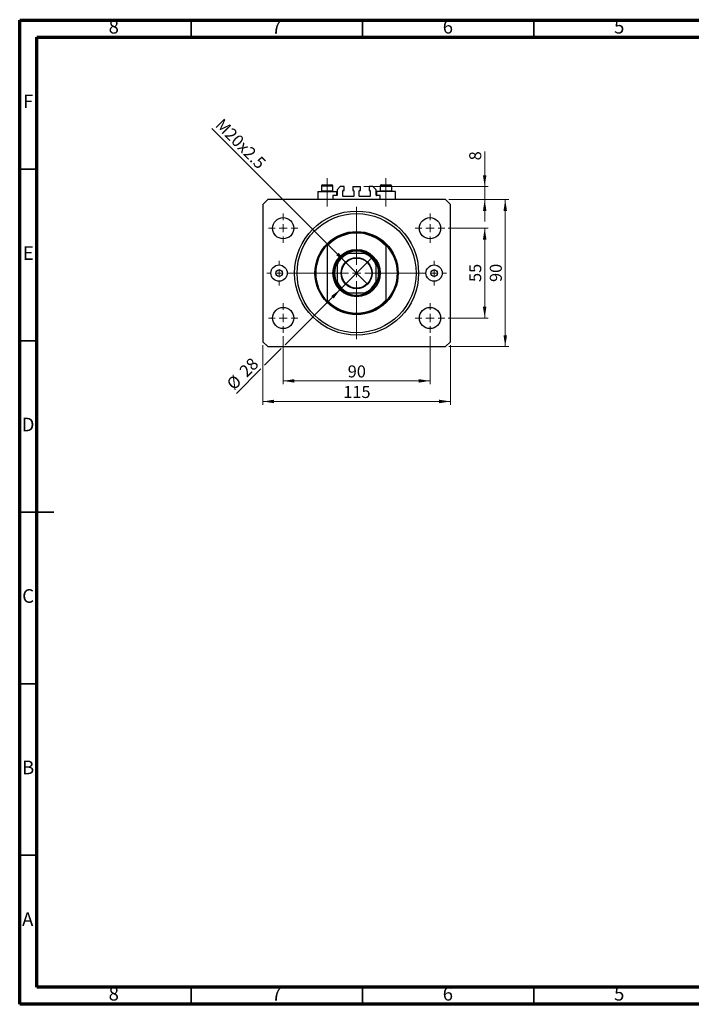
# Model space of a CAD drawing. Units: millimetres. Extents: x 15 to 415, y 5 to 292.
# Drawn here: x 15 to 211, y 5 to 292 of the extents above; entities that cross this region are included whole.
import ezdxf

# ---------------------------------------------------------------- set-up
doc = ezdxf.new("R2010")
doc.units = ezdxf.units.MM
doc.linetypes.add('CENTERX2', pattern=[20.32, 12.7, -2.54, 2.54, -2.54])
doc.styles.add('SLDTEXTSTYLE0', font='TXT', dxfattribs={"width": 0.75})
doc.dimstyles.new('SLDDIMSTYLE0', dxfattribs={"dimtxt": 3.5, "dimasz": 3.302, "dimexe": 0, "dimexo": 0.0625, "dimgap": 0.875, "dimtad": 1, "dimdec": 0, "dimlfac": 2.1, "dimrnd": 1e-09, "dimzin": 12, "dimdsep": 46, "dimtxsty": 'SLDTEXTSTYLE0', "dimsah": 1, "dimcen": 0.09, "dimadec": 0, "dimazin": 3, "dimtfac": 1, "dimtdec": 0, "dimtofl": 0, "dimtmove": 0, "dimatfit": 3, "dimfxl": 1, "dimfrac": 2, "dimtolj": 1, "dimtzin": 12, "dimarcsym": 0})
doc.dimstyles.new('SLDDIMSTYLE1', dxfattribs={"dimtxt": 3.5, "dimasz": 3.302, "dimexe": 0, "dimexo": 0.0625, "dimgap": 0.875, "dimtad": 1, "dimdec": 0, "dimlfac": 2.1, "dimrnd": 1e-09, "dimzin": 12, "dimdsep": 46, "dimtxsty": 'SLDTEXTSTYLE0', "dimsah": 1, "dimcen": 0.09, "dimadec": 0, "dimazin": 3, "dimtfac": 1, "dimtofl": 0, "dimtmove": 0, "dimatfit": 3, "dimfxl": 1, "dimfrac": 2, "dimtolj": 1, "dimtzin": 12, "dimarcsym": 0})
doc.dimstyles.new('SLDDIMSTYLE2', dxfattribs={"dimtxt": 3.5, "dimasz": 3.302, "dimexe": 0, "dimexo": 0.0625, "dimgap": 0.875, "dimtad": 1, "dimdec": 0, "dimlfac": 2.1, "dimrnd": 1e-09, "dimzin": 12, "dimdsep": 46, "dimtxsty": 'SLDTEXTSTYLE0', "dimblk1": 'NONE', "dimsah": 1, "dimcen": 0, "dimadec": 0, "dimazin": 3, "dimtfac": 1, "dimtdec": 0, "dimtmove": 0, "dimatfit": 3, "dimldrblk": 'NONE', "dimfxl": 1, "dimfrac": 2, "dimtolj": 1, "dimtzin": 12, "dimarcsym": 0})
doc.dimstyles.new('SLDDIMSTYLE3', dxfattribs={"dimtxt": 3.5, "dimasz": 3.302, "dimexe": 0, "dimexo": 0.0625, "dimgap": 0.875, "dimtad": 1, "dimdec": 0, "dimlfac": 2.1, "dimrnd": 1e-09, "dimzin": 12, "dimdsep": 46, "dimtxsty": 'SLDTEXTSTYLE0', "dimsah": 1, "dimcen": 0.09, "dimadec": 0, "dimazin": 3, "dimtfac": 1, "dimtdec": 0, "dimtmove": 0, "dimatfit": 0, "dimfxl": 1, "dimfrac": 2, "dimtolj": 1, "dimtzin": 12, "dimarcsym": 0})
doc.dimstyles.new('SLDDIMSTYLE4', dxfattribs={"dimtxt": 3.5, "dimasz": 3.302, "dimexe": 0, "dimexo": 0.0625, "dimgap": 0.875, "dimtad": 1, "dimdec": 0, "dimlfac": 2.1, "dimrnd": 1e-09, "dimzin": 12, "dimdsep": 46, "dimtxsty": 'SLDTEXTSTYLE0', "dimblk1": 'NONE', "dimsah": 1, "dimcen": 0, "dimadec": 0, "dimazin": 3, "dimtfac": 1, "dimtdec": 0, "dimtmove": 0, "dimatfit": 3, "dimldrblk": 'NONE', "dimfxl": 1, "dimfrac": 2, "dimtolj": 1, "dimtzin": 12, "dimarcsym": 0})

# ---------------------------------------------------------------- blocks, each defined once
blk = doc.blocks.new('_D')
at = {"color": 7, "linetype": 'Continuous', "lineweight": 0}
for p, q in [((91.89, 199.85), (91.89, 185.8)), ((134.75, 199.85), (134.75, 185.8)), ((91.89, 186.8), (134.75, 186.8))]:
    blk.add_line(p, q, dxfattribs=at)
at = {"color": 7, "linetype": 'Continuous', "lineweight": 18}
for points in [[(91.89, 186.8), (95.19, 186.29), (95.19, 187.31)], [(134.75, 186.8), (131.45, 187.31), (131.45, 186.29)]]:
    blk.add_solid(points, dxfattribs=at)
at = {"color": 7, "linetype": 'Continuous', "lineweight": 18, "insert": (110.73, 191.31), "char_height": 3.5, "attachment_point": 1, "style": 'SLDTEXTSTYLE0'}
blk.add_mtext('90', dxfattribs=at)
blk = doc.blocks.new('_D_1')
at = {"color": 7, "linetype": 'Continuous', "lineweight": 0}
for p, q in [((85.94, 197.23), (85.94, 179.8)), ((140.7, 197.23), (140.7, 179.8)), ((140.7, 180.8), (85.94, 180.8))]:
    blk.add_line(p, q, dxfattribs=at)
at = {"color": 7, "linetype": 'Continuous', "lineweight": 18}
for points in [[(85.94, 180.8), (89.24, 180.29), (89.24, 181.31)], [(140.7, 180.8), (137.4, 181.31), (137.4, 180.29)]]:
    blk.add_solid(points, dxfattribs=at)
at = {"color": 7, "linetype": 'Continuous', "lineweight": 18, "insert": (109.44, 185.31), "char_height": 3.5, "attachment_point": 1, "style": 'SLDTEXTSTYLE0'}
blk.add_mtext('115', dxfattribs=at)
blk = doc.blocks.new('_D_2')
at = {"color": 7, "linetype": 'Continuous', "lineweight": 0}
for p, q in [((140.04, 231.32), (151.7, 231.32)), ((150.7, 205.13), (150.7, 231.32)), ((140.04, 205.13), (151.7, 205.13))]:
    blk.add_line(p, q, dxfattribs=at)
at = {"color": 7, "linetype": 'Continuous', "lineweight": 18}
for points in [[(150.7, 231.32), (150.19, 228.02), (151.21, 228.02)], [(150.7, 205.13), (151.21, 208.43), (150.19, 208.43)]]:
    blk.add_solid(points, dxfattribs=at)
at = {"color": 7, "linetype": 'Continuous', "lineweight": 18, "insert": (146.19, 215.64), "char_height": 3.5, "attachment_point": 1, "rotation": 90, "style": 'SLDTEXTSTYLE0'}
blk.add_mtext('55', dxfattribs=at)
blk = doc.blocks.new('_D_3')
at = {"color": 7, "linetype": 'Continuous', "lineweight": 0}
for p, q in [((140.27, 239.66), (157.7, 239.66)), ((156.7, 196.8), (156.7, 239.66)), ((140.27, 196.8), (157.7, 196.8))]:
    blk.add_line(p, q, dxfattribs=at)
at = {"color": 7, "linetype": 'Continuous', "lineweight": 18}
for points in [[(156.7, 239.66), (156.19, 236.35), (157.21, 236.35)], [(156.7, 196.8), (157.21, 200.1), (156.19, 200.1)]]:
    blk.add_solid(points, dxfattribs=at)
at = {"color": 7, "linetype": 'Continuous', "lineweight": 18, "insert": (152.19, 215.64), "char_height": 3.5, "attachment_point": 1, "rotation": 90, "style": 'SLDTEXTSTYLE0'}
blk.add_mtext('90', dxfattribs=at)
blk = doc.blocks.new('_D_4')
at = {"color": 7, "linetype": 'Continuous', "lineweight": 0}
for q in [(71.12, 260.43), (116.54, 215.01)]:
    blk.add_line((110.11, 221.44), q, dxfattribs=at)
at = {"color": 7, "linetype": 'Continuous', "lineweight": 18}
blk.add_solid([(110.11, 221.44), (108.13, 224.14), (107.41, 223.42)], dxfattribs=at)
at = {"color": 7, "linetype": 'Continuous', "lineweight": 18, "insert": (74.31, 263.62), "char_height": 3.5, "attachment_point": 1, "rotation": 315, "style": 'SLDTEXTSTYLE0'}
blk.add_mtext('M20x2.5', dxfattribs=at)
blk = doc.blocks.new('_None')
blk = doc.blocks.new('_D_5')
at = {"color": 7, "linetype": 'Continuous', "lineweight": 0}
for p, q in [((150.7, 243.47), (150.7, 253.7)), ((115.44, 243.47), (151.7, 243.47)), ((150.7, 239.66), (150.7, 243.47)), ((140.27, 239.66), (151.7, 239.66)), ((150.7, 239.66), (150.7, 233.31))]:
    blk.add_line(p, q, dxfattribs=at)
at = {"color": 7, "linetype": 'Continuous', "lineweight": 18}
for points in [[(150.7, 243.47), (151.21, 246.77), (150.19, 246.77)], [(150.7, 239.66), (150.19, 236.35), (151.21, 236.35)]]:
    blk.add_solid(points, dxfattribs=at)
at = {"color": 7, "linetype": 'Continuous', "lineweight": 18, "insert": (146.19, 251.11), "char_height": 3.5, "attachment_point": 1, "rotation": 90, "style": 'SLDTEXTSTYLE0'}
blk.add_mtext('8', dxfattribs=at)
blk = doc.blocks.new('_D_6')
at = {"color": 7, "linetype": 'Continuous', "lineweight": 0}
for p, q in [((108.61, 213.51), (118.03, 222.94)), ((108.61, 213.51), (92.43, 197.34)), ((91.35, 196.26), (86.48, 191.39)), ((85.4, 190.31), (78.26, 183.17))]:
    blk.add_line(p, q, dxfattribs=at)
at = {"color": 7, "linetype": 'Continuous', "lineweight": 18}
blk.add_solid([(108.61, 213.51), (105.91, 211.54), (106.63, 210.82)], dxfattribs=at)
at = {"color": 7, "linetype": 'Continuous', "lineweight": 18, "char_height": 3.5, "attachment_point": 1, "rotation": 45, "style": 'SLDTEXTSTYLE0'}
for s, insert in [('28', (78.77, 190.12)), ('%%c', (75.07, 186.35))]:
    blk.add_mtext(s, dxfattribs=dict(at, insert=insert))
blk = doc.blocks.new('SW_CENTERMARKSYMBOL_0')
at = {"color": 0, "linetype": 'Continuous', "lineweight": 18}
for p, q in [((0, 2.38), (0, 19.29)), ((-2.38, 0), (-19.29, 0)), ((0, 0), (-1.19, 0)), ((0, 0), (0, 1.19)), ((0, 0), (0, -1.19)), ((0, 0), (1.19, 0)), ((2.38, 0), (19.29, 0)), ((0, -2.38), (0, -19.29))]:
    blk.add_line(p, q, dxfattribs=at)
blk = doc.blocks.new('SW_CENTERMARKSYMBOL_1')
at = {"color": 0, "linetype": 'Continuous', "lineweight": 18}
for p, q in [((0, 2.38), (0, 4.29)), ((-2.38, 0), (-4.29, 0)), ((0, 0), (-1.19, 0)), ((0, 0), (0, 1.19)), ((0, 0), (0, -1.19)), ((0, 0), (1.19, 0)), ((2.38, 0), (4.29, 0)), ((0, -2.38), (0, -4.29))]:
    blk.add_line(p, q, dxfattribs=at)
blk = doc.blocks.new('SW_CENTERMARKSYMBOL_2')
at = {"color": 0, "linetype": 'Continuous', "lineweight": 18}
for p, q in [((0, 2.38), (0, 4.29)), ((-2.38, 0), (-4.29, 0)), ((0, 0), (-1.19, 0)), ((0, 0), (0, 1.19)), ((0, 0), (0, -1.19)), ((0, 0), (1.19, 0)), ((2.38, 0), (4.29, 0)), ((0, -2.38), (0, -4.29))]:
    blk.add_line(p, q, dxfattribs=at)
blk = doc.blocks.new('SW_CENTERMARKSYMBOL_3')
at = {"color": 0, "linetype": 'Continuous', "lineweight": 18}
for p, q in [((0, 2.38), (0, 4.29)), ((-2.38, 0), (-4.29, 0)), ((0, 0), (-1.19, 0)), ((0, 0), (0, 1.19)), ((0, 0), (0, -1.19)), ((0, 0), (1.19, 0)), ((2.38, 0), (4.29, 0)), ((0, -2.38), (0, -4.29))]:
    blk.add_line(p, q, dxfattribs=at)
blk = doc.blocks.new('SW_CENTERMARKSYMBOL_4')
at = {"color": 0, "linetype": 'Continuous', "lineweight": 18}
for p, q in [((0, 2.38), (0, 4.29)), ((-2.38, 0), (-4.29, 0)), ((0, 0), (-1.19, 0)), ((0, 0), (0, 1.19)), ((0, 0), (0, -1.19)), ((0, 0), (1.19, 0)), ((2.38, 0), (4.29, 0)), ((0, -2.38), (0, -4.29))]:
    blk.add_line(p, q, dxfattribs=at)
blk = doc.blocks.new('SW_CENTERMARKSYMBOL_5')
at = {"color": 0, "linetype": 'Continuous', "lineweight": 18}
for p, q in [((0, 2.38), (0, 3.57)), ((-2.38, 0), (-3.57, 0)), ((0, 0), (-1.19, 0)), ((0, 0), (0, 1.19)), ((0, 0), (0, -1.19)), ((0, 0), (1.19, 0)), ((2.38, 0), (3.57, 0)), ((0, -2.38), (0, -3.57))]:
    blk.add_line(p, q, dxfattribs=at)
blk = doc.blocks.new('SW_CENTERMARKSYMBOL_6')
at = {"color": 0, "linetype": 'Continuous', "lineweight": 18}
for p, q in [((0, 2.38), (0, 3.57)), ((-2.38, 0), (-3.57, 0)), ((0, 0), (-1.19, 0)), ((0, 0), (0, 1.19)), ((0, 0), (0, -1.19)), ((0, 0), (1.19, 0)), ((2.38, 0), (3.57, 0)), ((0, -2.38), (0, -3.57))]:
    blk.add_line(p, q, dxfattribs=at)

msp = doc.modelspace()

# ---------------------------------------------------------------- linework, layer by layer
at = {"color": 7, "linetype": 'Continuous', "lineweight": 70}
for p, q in [((15, 5), (15, 292)), ((15, 292), (415, 292)), ((20, 10), (20, 287)), ((20, 287), (410, 287)), ((410, 10), (20, 10)), ((415, 5), (15, 5))]:
    msp.add_line(p, q, dxfattribs=at)
at = {"color": 7, "linetype": 'Continuous', "lineweight": 35}
for p, q in [((65, 287), (65, 292)), ((115, 287), (115, 292)), ((165, 287), (165, 292)), ((20, 248.5), (15, 248.5)), ((20, 198.5), (15, 198.5)), ((14.999, 148.5), (25.001, 148.5)), ((20, 148.5), (15, 148.5)), ((20, 98.5), (15, 98.5)), ((20, 48.5), (15, 48.5)), ((65, 10), (65, 5)), ((115, 10), (115, 5)), ((165, 10), (165, 5))]:
    msp.add_line(p, q, dxfattribs=at)
at = {"color": 7, "linetype": 'CENTERX2', "lineweight": 18}
for p, q in [((104.75, 242.199), (104.75, 245.942)), ((121.892, 242.199), (121.892, 245.942)), ((104.75, 242.199), (104.75, 242.037)), ((104.75, 237.656), (104.75, 242.037)), ((121.892, 242.199), (121.892, 242.037)), ((121.892, 237.656), (121.892, 242.037))]:
    msp.add_line(p, q, dxfattribs=at)
at = {"color": 7, "linetype": 'Continuous', "lineweight": 25}
for p, q in [((101.988, 242.037), (101.988, 239.656)), ((101.988, 242.037), (104.75, 242.037)), ((103.083, 243.561), (103.083, 242.199)), ((103.083, 242.199), (103.245, 242.037)), ((103.083, 242.199), (106.416, 242.199)), ((103.464, 243.942), (106.035, 243.942)), ((104.75, 242.037), (107.511, 242.037)), ((106.254, 242.037), (106.416, 242.199)), ((106.416, 242.199), (106.416, 243.561)), ((107.511, 240.847), (107.511, 242.037)), ((108.559, 243.466), (107.607, 242.514)), ((107.607, 242.514), (107.607, 240.942)), ((109.678, 243.466), (108.559, 243.466)), ((109.321, 240.704), (109.321, 242.228)), ((109.416, 242.323), (109.678, 242.323)), ((109.678, 242.323), (109.678, 243.466)), ((112.202, 243.466), (114.44, 243.466)), ((112.202, 243.466), (112.202, 242.323)), ((112.202, 242.323), (112.464, 242.323)), ((112.559, 242.228), (112.559, 240.704)), ((114.083, 240.704), (114.083, 242.228)), ((114.178, 242.323), (114.44, 242.323)), ((114.44, 242.323), (114.44, 243.466)), ((116.964, 243.466), (116.964, 242.323)), ((118.083, 243.466), (116.964, 243.466)), ((116.964, 242.323), (117.226, 242.323)), ((117.321, 242.228), (117.321, 240.704)), ((119.035, 242.514), (118.083, 243.466)), ((119.035, 240.942), (119.035, 242.514)), ((119.13, 242.037), (119.13, 240.847)), ((121.892, 242.037), (119.13, 242.037)), ((120.226, 243.561), (120.226, 242.199)), ((120.226, 242.199), (120.388, 242.037)), ((120.226, 242.199), (123.559, 242.199)), ((120.607, 243.942), (123.178, 243.942)), ((124.654, 242.037), (121.892, 242.037)), ((123.397, 242.037), (123.559, 242.199)), ((123.559, 242.199), (123.559, 243.561)), ((124.654, 239.656), (124.654, 242.037)), ((87.369, 239.656), (85.94, 238.228)), ((139.273, 239.656), (87.369, 239.656)), ((106.416, 240.847), (106.416, 239.656)), ((107.511, 240.847), (106.416, 240.847)), ((112.464, 240.609), (109.416, 240.609)), ((117.226, 240.609), (114.178, 240.609)), ((120.226, 240.847), (119.13, 240.847)), ((120.226, 239.656), (120.226, 240.847)), ((140.702, 238.228), (139.273, 239.656)), ((85.94, 238.228), (85.94, 198.228)), ((140.702, 198.228), (140.702, 238.228)), ((104.75, 226.489), (104.75, 226.143)), ((104.75, 226.143), (104.75, 210.313)), ((121.892, 226.489), (121.892, 226.143)), ((121.892, 226.143), (121.892, 210.313)), ((115.702, 223.942), (110.94, 223.942)), ((107.607, 220.609), (107.607, 215.847)), ((119.035, 215.847), (119.035, 220.609)), ((110.94, 212.514), (115.702, 212.514)), ((104.75, 210.313), (104.75, 209.966)), ((121.892, 210.313), (121.892, 209.966)), ((85.94, 198.228), (87.369, 196.799)), ((139.273, 196.799), (140.702, 198.228)), ((87.369, 196.799), (139.273, 196.799))]:
    msp.add_line(p, q, dxfattribs=at)
at = {"color": 8, "linetype": 'Continuous', "lineweight": 25}
for p, q in [((106.416, 243.561), (103.083, 243.561)), ((123.559, 243.561), (120.226, 243.561))]:
    msp.add_line(p, q, dxfattribs=at)
at = {"color": 7, "linetype": 'Continuous', "lineweight": 25}
for centre, radius in [((113.321, 218.228), 18.095), ((113.321, 218.228), 17.381), ((91.892, 231.323), 3.095), ((134.75, 231.323), 3.095), ((113.321, 218.228), 12.143), ((113.321, 218.228), 6.905), ((113.321, 218.228), 6.667), ((113.321, 218.228), 4.548), ((113.321, 218.228), 4.405), ((90.702, 218.228), 2.381), ((90.702, 218.228), 0.952), ((135.94, 218.228), 2.381), ((135.94, 218.228), 0.952), ((91.892, 205.133), 3.095), ((134.75, 205.133), 3.095)]:
    msp.add_circle(centre, radius, dxfattribs=at)
for centre, radius, start, end in [((103.464, 243.561), 0.381, 90, 180), ((106.035, 243.561), 0.381, 0, 90), ((109.416, 242.228), 0.0952, 90, 180), ((112.464, 242.228), 0.0952, 0, 90), ((114.178, 242.228), 0.0952, 90, 180), ((117.226, 242.228), 0.0952, 0, 90), ((120.607, 243.561), 0.381, 90, 180), ((123.178, 243.561), 0.381, 0, 90), ((107.511, 240.942), 0.0952, 270, 0), ((109.416, 240.704), 0.0952, 180, 270), ((112.464, 240.704), 0.0952, 270, 0), ((114.178, 240.704), 0.0952, 180, 270), ((117.226, 240.704), 0.0952, 270, 0), ((119.13, 240.942), 0.0952, 180, 270), ((113.321, 218.228), 11.905, 43.94552, 136.05448), ((113.321, 218.228), 11.667, 42.71864, 137.28136), ((113.321, 218.228), 11.905, 136.05448, 223.94552), ((113.321, 218.228), 6.429, 62.73396, 117.26604), ((113.321, 218.228), 11.905, 316.05448, 43.94552), ((113.321, 218.228), 6.429, 152.73396, 207.26604), ((113.321, 218.228), 6.429, 117.26604, 152.73396), ((113.321, 218.228), 6.19, 112.61986, 157.38014), ((113.321, 218.228), 6.19, 22.61986, 67.38014), ((113.321, 218.228), 6.429, 27.26604, 62.73396), ((113.321, 218.228), 6.429, 332.73396, 27.26604), ((113.321, 218.228), 6.19, 202.61986, 247.38014), ((113.321, 218.228), 6.19, 292.61986, 337.38014), ((113.321, 218.228), 6.429, 207.26604, 242.73396), ((113.321, 218.228), 6.429, 242.73396, 297.26604), ((113.321, 218.228), 6.429, 297.26604, 332.73396), ((113.321, 218.228), 11.667, 222.71864, 317.28136), ((113.321, 218.228), 11.905, 223.94552, 316.05448)]:
    msp.add_arc(centre, radius, start, end, dxfattribs=at)
for points, knots in [([(107.607, 220.609), (107.607, 220.715), (107.607, 220.855), (107.607, 221.028), (107.607, 221.112), (107.607, 221.159), (107.607, 221.172), (107.607, 221.173), (107.607, 221.173)], [0, 0, 0, 0, 0.4799499, 0.6340774, 0.8347924, 0.9075511, 0.9810151, 1, 1, 1, 1]), ([(110.376, 223.942), (110.377, 223.942), (110.381, 223.942), (110.411, 223.942), (110.48, 223.942), (110.658, 223.942), (110.824, 223.942), (110.94, 223.942)], [0, 0, 0, 0, 0.0601535, 0.1340692, 0.2500205, 0.473051, 1, 1, 1, 1]), ([(115.702, 223.942), (115.808, 223.942), (115.948, 223.942), (116.121, 223.942), (116.205, 223.942), (116.252, 223.942), (116.265, 223.942), (116.266, 223.942), (116.266, 223.942)], [0, 0, 0, 0, 0.4799499, 0.6340774, 0.8347924, 0.9075511, 0.9810151, 1, 1, 1, 1]), ([(119.035, 221.173), (119.035, 221.171), (119.035, 221.168), (119.035, 221.138), (119.035, 221.068), (119.035, 220.89), (119.035, 220.725), (119.035, 220.609)], [0, 0, 0, 0, 0.0601535, 0.1340692, 0.2500205, 0.473051, 1, 1, 1, 1]), ([(107.607, 215.283), (107.607, 215.284), (107.607, 215.288), (107.607, 215.318), (107.607, 215.387), (107.607, 215.565), (107.607, 215.731), (107.607, 215.847)], [0, 0, 0, 0, 0.0601535, 0.1340692, 0.2500205, 0.473051, 1, 1, 1, 1]), ([(119.035, 215.847), (119.035, 215.741), (119.035, 215.601), (119.035, 215.428), (119.035, 215.344), (119.035, 215.296), (119.035, 215.284), (119.035, 215.283), (119.035, 215.283)], [0, 0, 0, 0, 0.4799499, 0.6340774, 0.8347924, 0.9075511, 0.9810151, 1, 1, 1, 1]), ([(110.94, 212.514), (110.834, 212.514), (110.694, 212.514), (110.521, 212.514), (110.437, 212.514), (110.389, 212.514), (110.377, 212.514), (110.376, 212.514), (110.376, 212.514)], [0, 0, 0, 0, 0.4799499, 0.6340774, 0.8347924, 0.9075511, 0.9810151, 1, 1, 1, 1]), ([(116.266, 212.514), (116.265, 212.514), (116.261, 212.514), (116.231, 212.514), (116.162, 212.514), (115.983, 212.514), (115.818, 212.514), (115.702, 212.514)], [0, 0, 0, 0, 0.0601535, 0.1340692, 0.2500205, 0.473051, 1, 1, 1, 1])]:
    msp.add_open_spline(points, degree=3, knots=knots, dxfattribs=at)

# ---------------------------------------------------------------- block references
at = {"color": 7, "linetype": 'Continuous', "lineweight": 0}
for name, p in [('SW_CENTERMARKSYMBOL_3', (91.892, 231.323)), ('SW_CENTERMARKSYMBOL_0', (113.321, 218.228)), ('SW_CENTERMARKSYMBOL_2', (134.75, 231.323)), ('SW_CENTERMARKSYMBOL_5', (90.702, 218.228)), ('SW_CENTERMARKSYMBOL_6', (135.94, 218.228)), ('SW_CENTERMARKSYMBOL_4', (91.892, 205.133)), ('SW_CENTERMARKSYMBOL_1', (134.75, 205.133))]:
    msp.add_blockref(name, p, dxfattribs=at)

# ---------------------------------------------------------------- texts
at = {"color": 7, "linetype": 'Continuous', "lineweight": 0, "char_height": 3.969, "attachment_point": 2, "style": 'SLDTEXTSTYLE0'}
for s, insert in [('8', (42.46, 292.06)), ('7', (89.96, 292.06)), ('6', (139.96, 292.06)), ('5', (189.96, 292.06)), ('F', (17.458, 270.31)), ('E', (17.508, 226.06)), ('D', (17.453, 176.06)), ('C', (17.459, 126.06)), ('B', (17.471, 76.06)), ('A', (17.34, 31.81)), ('8', (42.46, 10.06)), ('7', (89.96, 10.06)), ('6', (139.96, 10.06)), ('5', (189.96, 10.06))]:
    msp.add_mtext(s, dxfattribs=dict(at, insert=insert))

# ---------------------------------------------------------------- dimensions: what is measured, and where the dimension line sits
at = {"color": 7, "linetype": 'Continuous', "lineweight": 18}
dim = msp.add_diameter_dim_2p(p1=(116.537, 215.012), p2=(110.105, 221.444), text='M20x2.5', dimstyle='SLDDIMSTYLE2', override={"dimpost": '<>'}, dxfattribs=at)
dim.commit()
dim.dimension.update_dxf_attribs({"geometry": '_D_4', "text_midpoint": (77.489, 254.06), "dimtype": 163})
for base, p1, p2, dimstyle, picture, middle in [((150.702, 243.466), (139.273, 239.656), (114.44, 243.466), 'SLDDIMSTYLE3', '_D_5', (150.702, 252.402)), ((156.702, 239.656), (139.273, 196.799), (139.273, 239.656), 'SLDDIMSTYLE0', '_D_3', (156.702, 218.228)), ((150.702, 231.323), (139.035, 205.133), (139.035, 231.323), 'SLDDIMSTYLE0', '_D_2', (150.702, 218.228))]:
    dim = msp.add_linear_dim(base=base, p1=p1, p2=p2, angle=90, dimstyle=dimstyle, dxfattribs=at)
    dim.commit()
    dim.dimension.update_dxf_attribs({"geometry": picture, "text_midpoint": middle, "dimtype": 160})
dim = msp.add_diameter_dim_2p(p1=(118.035, 222.942), p2=(108.607, 213.514), dimstyle='SLDDIMSTYLE4', dxfattribs=at)
dim.commit()
dim.dimension.update_dxf_attribs({"geometry": '_D_6', "text_midpoint": (81.892, 186.799), "dimtype": 163})
for base, p1, p2, dimstyle, picture, middle in [((85.94, 180.799), (140.702, 198.228), (85.94, 198.228), 'SLDDIMSTYLE1', '_D_1', (113.321, 180.799)), ((134.75, 186.799), (91.892, 200.847), (134.75, 200.847), 'SLDDIMSTYLE0', '_D', (113.321, 186.799))]:
    dim = msp.add_linear_dim(base=base, p1=p1, p2=p2, dimstyle=dimstyle, dxfattribs=at)
    dim.commit()
    dim.dimension.update_dxf_attribs({"geometry": picture, "text_midpoint": middle, "dimtype": 160})

doc.saveas('drawing.dxf')
